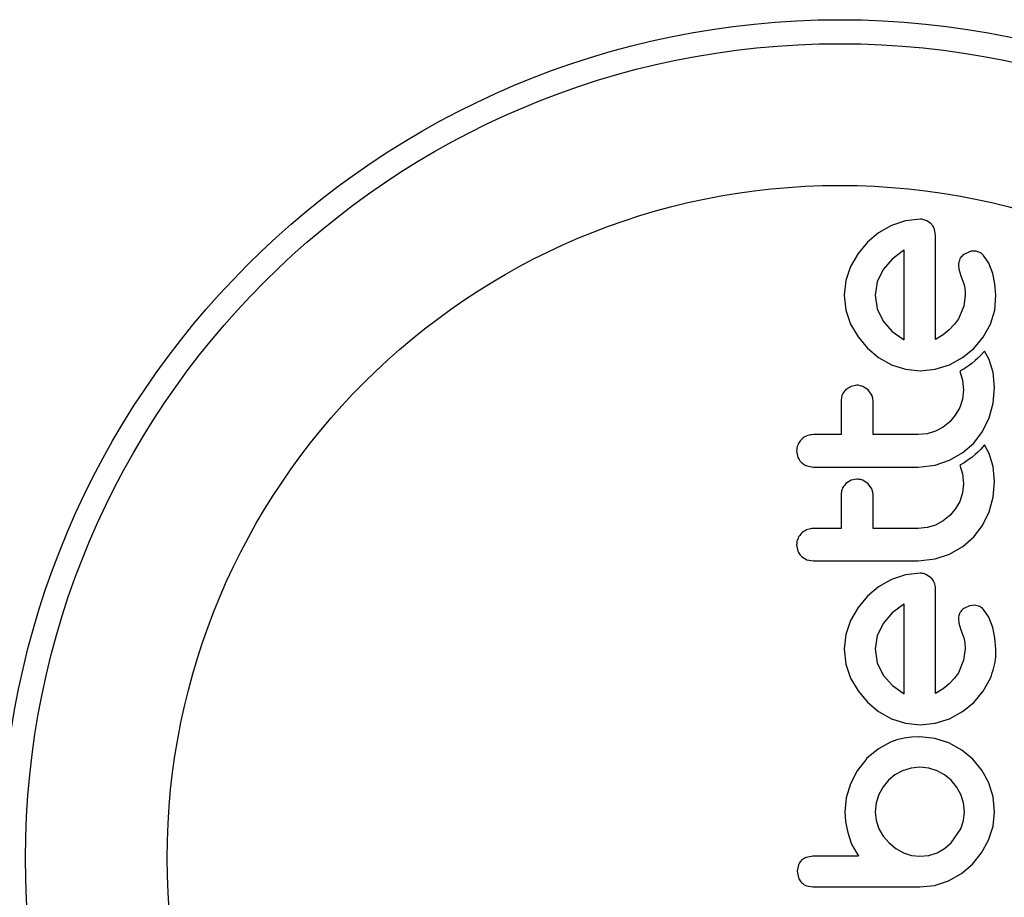
# Model space of a CAD drawing. Extents: x -125 to 415, y -9 to 413.
# Drawn here: x 312 to 315, y 241 to 244 of the extents above; entities that cross this region are included whole.
import ezdxf

# ---------------------------------------------------------------- set-up
doc = ezdxf.new("R2010")
doc.units = 0
doc.header["$LTSCALE"] = 0.125
doc.header["$MEASUREMENT"] = 0
doc.layers.add('CONTOUR', color=7, linetype='CONTINUOUS')

msp = doc.modelspace()

# ---------------------------------------------------------------- linework, layer by layer
at = {"layer": 'CONTOUR'}
for p, q in [((314.82036, 243.55538), (314.77439, 243.53992)), ((314.8675, 243.56054), (314.82036, 243.55538)), ((314.77439, 243.53992), (314.73221, 243.51587)), ((314.9178, 243.50723), (314.91438, 243.52857)), ((314.73221, 243.51587), (314.69583, 243.48562)), ((314.69583, 243.48562), (314.66556, 243.44924)), ((314.81313, 243.45889), (314.77635, 243.4311)), ((314.81616, 243.46052), (314.81313, 243.45889)), ((314.66556, 243.44924), (314.6415, 243.40705)), ((314.77635, 243.4311), (314.74722, 243.39698)), ((315.02838, 243.45486), (315.0096, 243.44566)), ((315.09104, 243.41703), (315.07384, 243.4428)), ((314.6415, 243.40705), (314.62603, 243.36109)), ((314.74722, 243.39698), (314.72806, 243.35717)), ((314.99239, 243.41277), (314.99382, 243.39805)), ((314.99382, 243.39805), (315.00037, 243.37634)), ((315.10404, 243.38342), (315.09104, 243.41703)), ((314.62603, 243.36109), (314.62086, 243.3139)), ((315.00037, 243.37634), (315.0094, 243.35016)), ((315.11097, 243.34995), (315.10404, 243.38342)), ((314.72806, 243.35717), (314.72152, 243.3139)), ((315.0094, 243.35016), (315.01156, 243.34258)), ((315.01156, 243.34258), (315.01321, 243.33356)), ((315.01321, 243.33356), (315.01412, 243.32454)), ((315.11407, 243.31292), (315.11097, 243.34995)), ((314.62086, 243.3139), (314.62616, 243.26479)), ((314.72152, 243.3139), (314.72832, 243.26877)), ((315.01446, 243.3139), (315.00928, 243.27715)), ((315.01412, 243.32454), (315.01446, 243.3139)), ((315.11065, 243.26483), (315.11407, 243.31292)), ((314.62616, 243.26479), (314.6415, 243.21931)), ((314.72832, 243.26877), (314.74773, 243.22889)), ((315.00928, 243.27715), (314.99232, 243.23692)), ((315.09648, 243.21882), (315.11065, 243.26483)), ((314.99232, 243.23692), (314.97976, 243.21868)), ((314.6415, 243.21931), (314.66555, 243.17739)), ((314.74773, 243.22889), (314.77713, 243.19521)), ((314.96261, 243.20056), (314.94302, 243.18482)), ((314.97976, 243.21868), (314.96261, 243.20056)), ((315.07292, 243.17643), (315.09648, 243.21882)), ((314.66555, 243.17739), (314.69583, 243.1408)), ((314.77713, 243.19521), (314.8121, 243.16998)), ((314.8121, 243.16998), (314.81536, 243.16829)), ((314.94302, 243.18482), (314.9178, 243.16896)), ((315.04264, 243.1403), (315.07292, 243.17643)), ((314.69583, 243.1408), (314.73216, 243.1104)), ((315.00592, 243.11034), (315.04264, 243.1403)), ((314.73216, 243.1104), (314.77439, 243.08696)), ((314.96311, 243.08696), (315.00592, 243.11034)), ((315.05494, 243.10833), (315.04656, 243.10057)), ((315.06402, 243.11739), (315.05494, 243.10833)), ((315.07745, 243.13177), (315.06402, 243.11739)), ((315.08616, 243.11634), (315.07745, 243.13177)), ((315.09196, 243.10422), (315.08616, 243.11634)), ((315.10535, 243.06138), (315.09196, 243.10422)), ((314.77439, 243.08696), (314.82018, 243.07225)), ((314.82018, 243.07225), (314.8675, 243.06731)), ((314.8675, 243.06731), (314.91687, 243.07233)), ((314.91687, 243.07233), (314.96311, 243.08696)), ((315.0108, 243.07383), (314.99672, 243.06575)), ((315.02437, 243.08284), (315.0108, 243.07383)), ((315.0355, 243.09125), (315.02437, 243.08284)), ((315.04656, 243.10057), (315.0355, 243.09125)), ((314.99672, 243.06575), (315.00534, 243.03739)), ((315.11011, 243.01312), (315.10535, 243.06138)), ((314.64343, 243.0169), (314.62638, 243.00637)), ((314.66215, 243.02046), (314.64343, 243.0169)), ((314.69837, 243.00534), (314.68081, 243.01672)), ((315.00534, 243.03739), (315.00842, 243.0051)), ((315.10557, 242.96164), (315.11011, 243.01312)), ((314.71055, 242.98863), (314.69837, 243.00534)), ((315.00842, 243.0051), (315.00532, 242.97556)), ((314.99632, 242.94822), (314.98212, 242.92315)), ((315.00532, 242.97556), (314.99632, 242.94822)), ((315.09248, 242.91399), (315.10557, 242.96164)), ((314.98212, 242.92315), (314.96414, 242.90188)), ((315.07073, 242.86967), (315.09248, 242.91399)), ((314.94241, 242.88448), (314.91727, 242.87117)), ((314.96414, 242.90188), (314.94241, 242.88448)), ((314.8901, 242.86292), (314.86141, 242.86011)), ((314.91727, 242.87117), (314.8901, 242.86292)), ((315.04212, 242.83243), (315.07073, 242.86967)), ((315.00671, 242.80153), (315.04212, 242.83243)), ((315.07745, 242.82625), (315.06402, 242.81187)), ((315.08614, 242.81088), (315.07745, 242.82625)), ((314.46585, 242.80676), (314.47004, 242.78583)), ((314.96363, 242.77657), (315.00671, 242.80153)), ((315.0355, 242.78572), (315.02437, 242.77732)), ((315.04656, 242.79505), (315.0355, 242.78572)), ((315.05494, 242.80281), (315.04656, 242.79505)), ((315.06402, 242.81187), (315.05494, 242.80281)), ((315.09196, 242.79871), (315.08614, 242.81088)), ((315.10535, 242.75587), (315.09196, 242.79871)), ((314.49859, 242.7584), (314.52021, 242.75443)), ((314.86141, 242.75443), (314.91647, 242.7608)), ((314.91647, 242.7608), (314.96363, 242.77657)), ((315.0108, 242.76831), (314.99672, 242.76022)), ((314.99672, 242.76022), (315.00534, 242.73189)), ((315.02437, 242.77732), (315.0108, 242.76831)), ((315.11011, 242.70758), (315.10535, 242.75587)), ((315.00534, 242.73189), (315.00842, 242.69958)), ((314.64345, 242.71141), (314.62638, 242.70084)), ((314.66215, 242.71497), (314.64345, 242.71141)), ((314.69837, 242.69983), (314.68074, 242.71124)), ((314.71055, 242.6831), (314.69837, 242.69983)), ((315.00842, 242.69958), (315.00532, 242.67003)), ((315.10556, 242.65609), (315.11011, 242.70758)), ((315.00532, 242.67003), (314.99632, 242.64269)), ((315.09248, 242.60846), (315.10556, 242.65609)), ((314.99632, 242.64269), (314.98214, 242.61767)), ((314.96414, 242.59635), (314.94236, 242.57891)), ((314.98214, 242.61767), (314.96414, 242.59635)), ((315.07073, 242.56414), (315.09248, 242.60846)), ((314.91727, 242.56564), (314.89014, 242.55741)), ((314.94236, 242.57891), (314.91727, 242.56564)), ((315.04212, 242.5269), (315.07073, 242.56414)), ((314.89014, 242.55741), (314.86141, 242.5546)), ((314.46585, 242.50122), (314.47004, 242.48029)), ((314.96363, 242.47106), (315.00665, 242.49598)), ((315.00665, 242.49598), (315.04212, 242.5269)), ((314.48152, 242.46361), (314.49859, 242.45289)), ((314.91653, 242.45528), (314.96363, 242.47106)), ((314.49859, 242.45289), (314.52021, 242.44892)), ((314.86141, 242.44892), (314.91653, 242.45528)), ((314.82026, 242.40393), (314.77439, 242.38849)), ((314.8675, 242.40909), (314.82026, 242.40393)), ((314.9032, 242.39401), (314.88615, 242.40532)), ((314.77439, 242.38849), (314.73219, 242.36443)), ((314.73219, 242.36443), (314.69583, 242.33416)), ((314.69583, 242.33416), (314.66554, 242.29777)), ((314.81313, 242.30746), (314.77631, 242.27962)), ((314.81616, 242.30912), (314.81313, 242.30746)), ((315.02839, 242.30342), (315.0096, 242.2942)), ((315.04577, 242.30537), (315.02839, 242.30342)), ((315.06143, 242.30104), (315.04577, 242.30537)), ((314.66554, 242.29777), (314.6415, 242.25562)), ((314.77631, 242.27962), (314.74722, 242.24555)), ((315.09102, 242.26566), (315.07384, 242.29134)), ((314.6415, 242.25562), (314.62602, 242.20967)), ((314.74722, 242.24555), (314.72806, 242.20577)), ((314.99239, 242.26134), (314.99382, 242.24661)), ((314.99382, 242.24661), (315.00037, 242.2249)), ((315.10404, 242.23198), (315.09102, 242.26566)), ((314.62602, 242.20967), (314.62086, 242.16251)), ((315.00037, 242.2249), (315.0094, 242.19874)), ((315.11096, 242.19857), (315.10404, 242.23198)), ((314.72806, 242.20577), (314.72152, 242.16251)), ((315.0094, 242.19874), (315.01299, 242.18363)), ((315.01299, 242.18363), (315.01446, 242.16251)), ((315.11407, 242.1615), (315.11096, 242.19857)), ((314.62086, 242.16251), (314.62616, 242.11334)), ((314.72152, 242.16251), (314.72832, 242.11737)), ((315.01446, 242.16251), (315.00927, 242.12568)), ((314.62616, 242.11334), (314.6415, 242.06787)), ((314.72832, 242.11737), (314.74773, 242.07746)), ((315.00927, 242.12568), (314.99232, 242.08548)), ((314.99232, 242.08548), (314.97976, 242.06724)), ((314.6415, 242.06787), (314.66555, 242.02595)), ((314.74773, 242.07746), (314.77727, 242.04363)), ((314.96261, 242.04912), (314.94303, 242.03339)), ((314.97976, 242.06724), (314.96261, 242.04912)), ((315.0729, 242.02495), (315.09648, 242.06735)), ((314.66555, 242.02595), (314.69583, 241.98935)), ((314.77727, 242.04363), (314.8121, 242.01858)), ((314.8121, 242.01858), (314.81531, 242.01686)), ((314.81531, 242.01686), (314.81616, 242.01652)), ((314.94303, 242.03339), (314.9178, 242.01753)), ((315.04264, 241.98886), (315.0729, 242.02495)), ((314.69583, 241.98935), (314.73222, 241.95892)), ((315.0059, 241.95888), (315.04264, 241.98886)), ((314.73222, 241.95892), (314.77439, 241.93553)), ((314.96311, 241.93553), (315.0059, 241.95888)), ((314.77439, 241.93553), (314.82018, 241.92082)), ((314.82018, 241.92082), (314.8675, 241.91588)), ((314.8675, 241.91588), (314.91687, 241.9209)), ((314.91687, 241.9209), (314.96311, 241.93553)), ((314.77085, 241.85916), (314.73195, 241.83787)), ((314.7919, 241.86674), (314.77085, 241.85916)), ((314.81539, 241.87237), (314.7919, 241.86674)), ((314.83943, 241.87562), (314.81539, 241.87237)), ((314.86649, 241.87679), (314.83943, 241.87562)), ((314.91574, 241.87173), (314.86649, 241.87679)), ((314.9611, 241.85713), (314.91574, 241.87173)), ((315.00282, 241.83394), (314.9611, 241.85713)), ((314.73195, 241.83787), (314.6933, 241.80633)), ((315.03862, 241.80429), (315.00282, 241.83394)), ((314.69433, 241.80633), (314.66299, 241.76648)), ((314.6933, 241.80633), (314.69433, 241.80633)), ((315.06813, 241.7685), (315.03862, 241.80429)), ((314.66299, 241.76648), (314.64099, 241.72426)), ((314.8106, 241.76656), (314.78559, 241.75285)), ((314.83803, 241.77522), (314.8106, 241.76656)), ((314.86649, 241.77814), (314.83803, 241.77522)), ((314.89588, 241.77515), (314.86649, 241.77814)), ((314.92287, 241.76656), (314.89588, 241.77515)), ((314.94735, 241.75295), (314.92287, 241.76656)), ((315.09096, 241.72679), (315.06813, 241.7685)), ((314.7643, 241.73532), (314.7468, 241.71413)), ((314.78559, 241.75285), (314.7643, 241.73532)), ((314.96865, 241.73532), (314.94735, 241.75295)), ((314.98612, 241.71416), (314.96865, 241.73532)), ((315.10522, 241.68145), (315.09096, 241.72679)), ((314.64099, 241.72426), (314.62742, 241.67877)), ((314.7468, 241.71413), (314.73307, 241.68904)), ((314.99986, 241.68904), (314.98612, 241.71416)), ((314.62742, 241.67877), (314.62288, 241.63217)), ((314.73307, 241.68904), (314.72443, 241.66163)), ((315.00855, 241.66156), (314.99986, 241.68904)), ((315.11011, 241.6332), (315.10522, 241.68145)), ((314.62288, 241.63217), (314.6234, 241.61815)), ((314.72443, 241.66163), (314.72152, 241.6332)), ((314.72152, 241.6332), (314.72461, 241.60458)), ((315.00851, 241.6047), (315.01147, 241.6332)), ((315.01147, 241.6332), (315.00855, 241.66156)), ((315.10514, 241.58606), (315.11011, 241.6332)), ((314.6234, 241.61815), (314.62515, 241.60134)), ((314.62515, 241.60134), (314.62783, 241.58472)), ((314.72461, 241.60458), (314.73362, 241.57781)), ((314.99986, 241.57781), (315.00851, 241.6047)), ((314.62783, 241.58472), (314.63192, 241.56525)), ((314.73362, 241.57781), (314.74781, 241.55323)), ((314.96865, 241.53149), (314.99986, 241.57781)), ((315.09046, 241.54109), (315.10514, 241.58606)), ((314.63192, 241.56525), (314.64472, 241.5279)), ((314.74781, 241.55323), (314.76633, 241.53149)), ((315.06732, 241.49959), (315.09046, 241.54109)), ((314.64472, 241.5279), (314.66718, 241.48824)), ((314.76633, 241.53149), (314.78849, 241.51344)), ((314.78849, 241.51344), (314.81313, 241.49981)), ((314.92287, 241.49981), (314.94737, 241.51353)), ((314.94737, 241.51353), (314.96865, 241.53149)), ((314.51819, 241.48824), (314.49695, 241.4846)), ((314.81313, 241.49981), (314.83987, 241.49109)), ((314.83987, 241.49109), (314.86649, 241.48824)), ((314.86649, 241.48824), (314.89606, 241.49124)), ((314.89606, 241.49124), (314.92287, 241.49981)), ((315.03761, 241.46307), (315.06732, 241.49959)), ((314.47179, 241.46058), (314.46787, 241.4399)), ((314.46787, 241.4399), (314.47173, 241.41875)), ((315.00178, 241.4325), (315.03761, 241.46307)), ((314.91464, 241.39368), (314.96011, 241.4087)), ((314.96011, 241.4087), (315.00178, 241.4325)), ((314.49755, 241.3925), (314.51839, 241.38855)), ((314.86649, 241.38855), (314.91464, 241.39368))]:
    msp.add_line(p, q, dxfattribs=at)
for radius in [2.7275, 2.64952, 2.18858]:
    msp.add_circle((314.60623, 241.48202), radius, dxfattribs=at)
for points, knots in [([(314.88615, 243.55676), (314.88165, 243.55828), (314.87556, 243.56033), (314.86917, 243.56049), (314.8675, 243.56054)], [0, 0, 0, 0, 0.7393175, 1, 1, 1, 1]), ([(314.9032, 243.54546), (314.89878, 243.54914), (314.89353, 243.55351), (314.88716, 243.55632), (314.88615, 243.55676)], [0, 0, 0, 0, 0.8420352, 1, 1, 1, 1]), ([(314.91438, 243.52857), (314.91207, 243.53336), (314.90914, 243.53944), (314.90424, 243.54441), (314.9032, 243.54546)], [0, 0, 0, 0, 0.7879739, 1, 1, 1, 1]), ([(314.9178, 243.16896), (314.9178, 243.20848), (314.9178, 243.32333), (314.9178, 243.43438), (314.9178, 243.50723)], [0, 0, 0, 0, 0.3440722, 1, 1, 1, 1]), ([(314.81616, 243.16798), (314.81616, 243.20028), (314.81616, 243.29934), (314.81616, 243.39563), (314.81616, 243.46052)], [0, 0, 0, 0, 0.3259983, 1, 1, 1, 1]), ([(315.04577, 243.45681), (315.04089, 243.45679), (315.03492, 243.45676), (315.02938, 243.45516), (315.02838, 243.45486)], [0, 0, 0, 0, 0.8186403, 1, 1, 1, 1]), ([(315.06143, 243.45248), (315.05751, 243.45408), (315.05243, 243.45615), (315.04701, 243.45669), (315.04577, 243.45681)], [0, 0, 0, 0, 0.7710485, 1, 1, 1, 1]), ([(314.99722, 243.43154), (314.99518, 243.4265), (314.99271, 243.42041), (314.99244, 243.4139), (314.99239, 243.41277)], [0, 0, 0, 0, 0.8258532, 1, 1, 1, 1]), ([(315.0096, 243.44566), (315.00587, 243.44246), (315.00097, 243.43825), (314.99795, 243.43283), (314.99722, 243.43154)], [0, 0, 0, 0, 0.7605876, 1, 1, 1, 1]), ([(315.07384, 243.4428), (315.07092, 243.44572), (315.0672, 243.44944), (315.06246, 243.45194), (315.06143, 243.45248)], [0, 0, 0, 0, 0.78377932, 1, 1, 1, 1]), ([(314.81536, 243.16829), (314.8154, 243.16828), (314.81565, 243.16815), (314.81592, 243.16806), (314.81616, 243.16798)], [0, 0, 0, 0, 0.1476194, 1, 1, 1, 1]), ([(314.68081, 243.01672), (314.67591, 243.01832), (314.66981, 243.02031), (314.66342, 243.02043), (314.66215, 243.02046)], [0, 0, 0, 0, 0.80201208, 1, 1, 1, 1]), ([(314.62638, 243.00637), (314.62267, 243.00222), (314.61526, 242.99392), (314.61125, 242.98103), (314.61091, 242.97341), (314.61081, 242.97117)], [0, 0, 0, 0, 0.4137763, 0.827157, 1, 1, 1, 1]), ([(314.71445, 242.97117), (314.71402, 242.97603), (314.71348, 242.98205), (314.71102, 242.98757), (314.71055, 242.98863)], [0, 0, 0, 0, 0.8090193, 1, 1, 1, 1]), ([(314.61081, 242.97117), (314.61081, 242.94508), (314.61081, 242.90818), (314.61081, 242.871), (314.61081, 242.86011)], [0, 0, 0, 0, 0.7069896, 1, 1, 1, 1]), ([(314.71445, 242.86011), (314.71445, 242.87093), (314.71445, 242.90811), (314.71445, 242.94501), (314.71445, 242.97117)], [0, 0, 0, 0, 0.2909872, 1, 1, 1, 1]), ([(314.52021, 242.86011), (314.51427, 242.85954), (314.50241, 242.85841), (314.48951, 242.85146), (314.48342, 242.84596), (314.48162, 242.84434)], [0, 0, 0, 0, 0.4135999, 0.8271375, 1, 1, 1, 1]), ([(314.61081, 242.86011), (314.59595, 242.86011), (314.56575, 242.86011), (314.53555, 242.86011), (314.52021, 242.86011)], [0, 0, 0, 0, 0.4919365, 1, 1, 1, 1]), ([(314.86141, 242.86011), (314.83584, 242.86011), (314.78688, 242.86011), (314.73786, 242.86011), (314.71445, 242.86011)], [0, 0, 0, 0, 0.5224059, 1, 1, 1, 1]), ([(314.48162, 242.84434), (314.47774, 242.83966), (314.46997, 242.8303), (314.4662, 242.81654), (314.46592, 242.80871), (314.46585, 242.80676)], [0, 0, 0, 0, 0.4293249, 0.8583432, 1, 1, 1, 1]), ([(314.47004, 242.78583), (314.47265, 242.78081), (314.47581, 242.77477), (314.48068, 242.76996), (314.48152, 242.76914)], [0, 0, 0, 0, 0.8288207, 1, 1, 1, 1]), ([(314.48152, 242.76914), (314.48595, 242.76558), (314.49124, 242.76133), (314.49757, 242.75881), (314.49859, 242.7584)], [0, 0, 0, 0, 0.8381307, 1, 1, 1, 1]), ([(314.52021, 242.75443), (314.57673, 242.75443), (314.69054, 242.75443), (314.8042, 242.75443), (314.86141, 242.75443)], [0, 0, 0, 0, 0.4966624, 1, 1, 1, 1]), ([(314.62638, 242.70084), (314.62272, 242.69676), (314.6154, 242.6886), (314.61128, 242.67569), (314.61092, 242.66798), (314.61081, 242.66562)], [0, 0, 0, 0, 0.4097223, 0.8193162, 1, 1, 1, 1]), ([(314.68074, 242.71124), (314.67574, 242.71286), (314.66965, 242.71483), (314.6633, 242.71495), (314.66215, 242.71497)], [0, 0, 0, 0, 0.8205274, 1, 1, 1, 1]), ([(314.61081, 242.66562), (314.61081, 242.6447), (314.61081, 242.6078), (314.61081, 242.57068), (314.61081, 242.5546)], [0, 0, 0, 0, 0.5668415, 1, 1, 1, 1]), ([(314.71445, 242.66562), (314.71403, 242.67039), (314.7135, 242.67642), (314.71106, 242.68195), (314.71055, 242.6831)], [0, 0, 0, 0, 0.7916736, 1, 1, 1, 1]), ([(314.71445, 242.5546), (314.71445, 242.57062), (314.71445, 242.60774), (314.71445, 242.64464), (314.71445, 242.66562)], [0, 0, 0, 0, 0.43160669, 1, 1, 1, 1]), ([(314.48163, 242.53882), (314.47778, 242.5342), (314.47008, 242.52494), (314.46622, 242.51115), (314.46593, 242.50324), (314.46585, 242.50122)], [0, 0, 0, 0, 0.4267002, 0.8533385, 1, 1, 1, 1]), ([(314.52021, 242.5546), (314.51417, 242.55402), (314.5021, 242.55285), (314.48926, 242.54577), (314.48325, 242.5403), (314.48163, 242.53882)], [0, 0, 0, 0, 0.422247, 0.8445454, 1, 1, 1, 1]), ([(314.61081, 242.5546), (314.5958, 242.5546), (314.5656, 242.5546), (314.5354, 242.5546), (314.52021, 242.5546)], [0, 0, 0, 0, 0.4968422, 1, 1, 1, 1]), ([(314.86141, 242.5546), (314.8365, 242.5546), (314.78754, 242.5546), (314.73852, 242.5546), (314.71445, 242.5546)], [0, 0, 0, 0, 0.508908, 1, 1, 1, 1]), ([(314.47004, 242.48029), (314.47263, 242.47532), (314.47579, 242.46926), (314.48065, 242.46448), (314.48152, 242.46361)], [0, 0, 0, 0, 0.8201028, 1, 1, 1, 1]), ([(314.52021, 242.44892), (314.577, 242.44892), (314.6908, 242.44892), (314.80447, 242.44892), (314.86141, 242.44892)], [0, 0, 0, 0, 0.4990634, 1, 1, 1, 1]), ([(314.88615, 242.40532), (314.8811, 242.40696), (314.87498, 242.40896), (314.86861, 242.40907), (314.8675, 242.40909)], [0, 0, 0, 0, 0.8251838, 1, 1, 1, 1]), ([(314.91437, 242.37714), (314.91211, 242.38184), (314.90913, 242.388), (314.90434, 242.39286), (314.9032, 242.39401)], [0, 0, 0, 0, 0.7626581, 1, 1, 1, 1]), ([(314.9178, 242.3558), (314.91756, 242.36186), (314.91727, 242.36915), (314.9148, 242.37598), (314.91437, 242.37714)], [0, 0, 0, 0, 0.830062, 1, 1, 1, 1]), ([(314.9178, 242.01753), (314.9178, 242.0749), (314.9178, 242.18821), (314.9178, 242.30041), (314.9178, 242.3558)], [0, 0, 0, 0, 0.5062569, 1, 1, 1, 1]), ([(314.81616, 242.01652), (314.81616, 242.06631), (314.81616, 242.16424), (314.81616, 242.26137), (314.81616, 242.30912)], [0, 0, 0, 0, 0.50836736, 1, 1, 1, 1]), ([(314.99723, 242.2801), (314.99534, 242.27559), (314.99281, 242.26953), (314.99248, 242.263), (314.99239, 242.26134)], [0, 0, 0, 0, 0.7444839, 1, 1, 1, 1]), ([(315.0096, 242.2942), (315.00608, 242.29124), (315.00121, 242.28712), (314.9981, 242.28164), (314.99723, 242.2801)], [0, 0, 0, 0, 0.7205366, 1, 1, 1, 1]), ([(315.07384, 242.29134), (315.07071, 242.29443), (315.06692, 242.29817), (315.06224, 242.30061), (315.06143, 242.30104)], [0, 0, 0, 0, 0.8261748, 1, 1, 1, 1]), ([(315.09648, 242.06735), (315.10425, 242.09039), (315.11464, 242.12116), (315.11418, 242.1534), (315.11407, 242.1615)], [0, 0, 0, 0, 0.7487832, 1, 1, 1, 1]), ([(314.48183, 241.47539), (314.47874, 241.47195), (314.47469, 241.46743), (314.47235, 241.4619), (314.47179, 241.46058)], [0, 0, 0, 0, 0.76207014, 1, 1, 1, 1]), ([(314.49695, 241.4846), (314.49251, 241.48259), (314.48705, 241.48011), (314.48265, 241.47614), (314.48183, 241.47539)], [0, 0, 0, 0, 0.8127597, 1, 1, 1, 1]), ([(314.66718, 241.48824), (314.64687, 241.48824), (314.62218, 241.48824), (314.59264, 241.48824), (314.56405, 241.48824), (314.53908, 241.48824), (314.51895, 241.48824), (314.51819, 241.48824)], [0, 0, 0, 0, 0.4090051, 0.4971943, 0.5946922, 0.9846929, 1, 1, 1, 1]), ([(314.47173, 241.41875), (314.47397, 241.41407), (314.47673, 241.40833), (314.48105, 241.40374), (314.48185, 241.40289)], [0, 0, 0, 0, 0.8142151, 1, 1, 1, 1]), ([(314.48185, 241.40289), (314.48572, 241.39957), (314.49055, 241.39542), (314.49638, 241.39299), (314.49755, 241.3925)], [0, 0, 0, 0, 0.7984629, 1, 1, 1, 1]), ([(314.51839, 241.38855), (314.54764, 241.38855), (314.60576, 241.38855), (314.70635, 241.38855), (314.79315, 241.38855), (314.85103, 241.38855), (314.86649, 241.38855)], [0, 0, 0, 0, 0.252045, 0.5008066, 0.866669, 1, 1, 1, 1])]:
    msp.add_open_spline(points, degree=3, knots=knots, dxfattribs=at)

doc.saveas('drawing.dxf')
